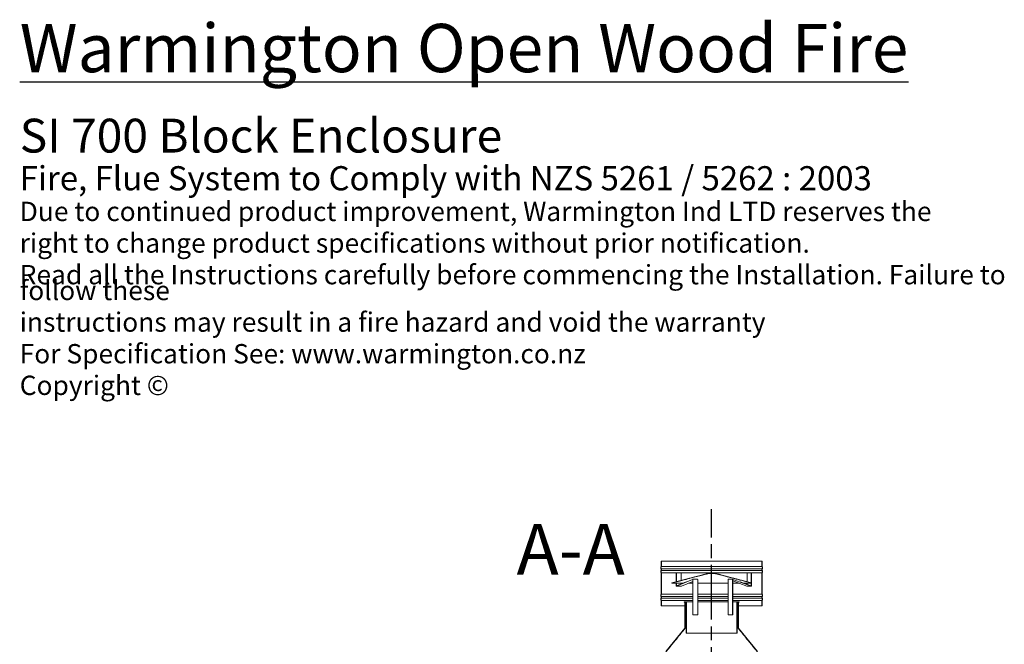
# Model space of a CAD drawing. Units: millimetres. Extents: x 695 to 10689, y 106 to 7318.
# Drawn here: x 5096 to 8867, y 4836 to 7229 of the extents above; entities that cross this region are included whole.
import ezdxf

# ---------------------------------------------------------------- set-up
doc = ezdxf.new("R2010")
doc.units = ezdxf.units.MM
doc.header["$LTSCALE"] = 37.037037
doc.linetypes.add('CHAIN', pattern=[0.3543, 0.2362, -0.0295, 0.0591, -0.0295])
for name, color, linetype, lineweight in [('Centerline(ISO)', 7, 'Continuous', 25), ('Hatch', 179, 'Continuous', 9), ('Symbols(ISO)', 7, 'Continuous', 25), ('Visible Edges(ISO)', 7, 'Continuous', 18)]:
    doc.layers.add(name, color=color, linetype=linetype, lineweight=lineweight)
doc.styles.add('DEFAULT-BSIBigText', font='ARIAL.TTF')
doc.styles.add('Warmington', font='ARIALN.TTF')

msp = doc.modelspace()

# ---------------------------------------------------------------- hatches: boundary and pattern name
at = {"layer": 'Hatch'}
h = msp.add_hatch(dxfattribs=at)
h.set_pattern_fill('ANSI31', color=256, scale=940.740741, angle=90, style=0)
h.set_pattern_definition([(135, (0, 0), (-83.1505, -83.1505), [])])
edge = h.paths.add_edge_path()
edge.add_line((7553.4, 5154.5), (7553.4, 5134.2))
edge.add_spline(control_points=[(7553.4, 5134.2), (7553.4, 5134.2), (7553.4, 5134.2), (7553.1, 5133.9), (7552.8, 5133.5), (7552.3, 5132.8), (7552.1, 5132.4), (7551.8, 5131.7), (7551.6, 5131.2), (7551.5, 5130.4), (7551.4, 5129.9), (7551.4, 5129.5), (7551.4, 5129.1), (7551.5, 5128.7), (7551.6, 5127.8), (7551.8, 5127.4), (7552.1, 5126.7), (7552.3, 5126.3), (7552.8, 5125.5), (7553.1, 5125.2), (7553.4, 5124.9), (7553.4, 5124.9), (7553.4, 5124.8)], knot_values=[-0.496459, -0.496459, -0.496459, -0.496459, -0.48498, -0.48498, -0.363704, -0.363704, -0.242427, -0.242427, -0.121214, -0.121214, 0, 0, 0, 0.121214, 0.121214, 0.242427, 0.242427, 0.363704, 0.363704, 0.48498, 0.48498, 0.496454, 0.496454, 0.496454, 0.496454], degree=3, periodic=0)
edge.add_line((7553.4, 5124.8), (7553.4, 5119.2))
edge.add_spline(control_points=[(7553.4, 5119.2), (7553.4, 5119.2), (7553.4, 5119.2), (7553.1, 5118.9), (7552.8, 5118.5), (7552.3, 5117.8), (7552.1, 5117.4), (7551.8, 5116.7), (7551.6, 5116.2), (7551.5, 5115.4), (7551.4, 5114.9), (7551.4, 5114.5), (7551.4, 5114.1), (7551.5, 5113.7), (7551.6, 5112.8), (7551.8, 5112.4), (7552.1, 5111.7), (7552.3, 5111.3), (7552.8, 5110.5), (7553.1, 5110.2), (7553.4, 5109.9), (7553.4, 5109.9), (7553.4, 5109.8)], knot_values=[-0.496454, -0.496454, -0.496454, -0.496454, -0.48498, -0.48498, -0.363704, -0.363704, -0.242427, -0.242427, -0.121214, -0.121214, 0, 0, 0, 0.121214, 0.121214, 0.242427, 0.242427, 0.363704, 0.363704, 0.48498, 0.48498, 0.496523, 0.496523, 0.496523, 0.496523], degree=3, periodic=0)
edge.add_line((7553.4, 5109.8), (7553.4, 5028.2))
edge.add_spline(control_points=[(7553.4, 5028.2), (7553.4, 5028.2), (7553.4, 5028.2), (7553.1, 5027.9), (7552.8, 5027.5), (7552.3, 5026.8), (7552.1, 5026.4), (7551.8, 5025.7), (7551.6, 5025.2), (7551.5, 5024.4), (7551.4, 5023.9), (7551.4, 5023.5), (7551.4, 5023.1), (7551.5, 5022.7), (7551.6, 5021.8), (7551.8, 5021.4), (7552.1, 5020.7), (7552.3, 5020.3), (7552.8, 5019.5), (7553.1, 5019.2), (7553.4, 5018.9), (7553.4, 5018.9), (7553.4, 5018.8)], knot_values=[-0.496523, -0.496523, -0.496523, -0.496523, -0.48498, -0.48498, -0.363704, -0.363704, -0.242427, -0.242427, -0.121214, -0.121214, 0, 0, 0, 0.121214, 0.121214, 0.242427, 0.242427, 0.363704, 0.363704, 0.48498, 0.48498, 0.496525, 0.496525, 0.496525, 0.496525], degree=3, periodic=0)
edge.add_line((7553.4, 5018.8), (7553.4, 5013.2))
edge.add_spline(control_points=[(7553.4, 5013.2), (7553.4, 5013.2), (7553.4, 5013.2), (7553.1, 5012.9), (7552.8, 5012.5), (7552.3, 5011.8), (7552.1, 5011.4), (7551.8, 5010.7), (7551.6, 5010.2), (7551.5, 5009.4), (7551.4, 5008.9), (7551.4, 5008.5), (7551.4, 5008.1), (7551.5, 5007.7), (7551.6, 5006.8), (7551.8, 5006.4), (7552.1, 5005.7), (7552.3, 5005.3), (7552.8, 5004.5), (7553.1, 5004.2), (7553.4, 5003.9), (7553.4, 5003.9), (7553.4, 5003.8)], knot_values=[-0.496525, -0.496525, -0.496525, -0.496525, -0.48498, -0.48498, -0.363704, -0.363704, -0.242427, -0.242427, -0.121214, -0.121214, 0, 0, 0, 0.121214, 0.121214, 0.242427, 0.242427, 0.363704, 0.363704, 0.48498, 0.48498, 0.496459, 0.496459, 0.496459, 0.496459], degree=3, periodic=0)
edge.add_line((7553.4, 5003.8), (7553.4, 4983.5))
edge.add_line((7553.4, 4983.5), (7554, 4983.5))
edge.add_line((7554, 4983.5), (7554, 5004.1))
edge.add_spline(control_points=[(7554, 5004.1), (7553.9, 5004.1), (7553.8, 5004.2), (7553.5, 5004.6), (7553.2, 5004.9), (7552.8, 5005.5), (7552.6, 5005.9), (7552.3, 5006.6), (7552.2, 5007), (7552, 5007.8), (7552, 5008.2), (7552, 5008.5), (7552, 5008.9), (7552, 5009.3), (7552.2, 5010.1), (7552.3, 5010.5), (7552.6, 5011.2), (7552.8, 5011.5), (7553.2, 5012.2), (7553.5, 5012.5), (7553.8, 5012.9), (7553.9, 5012.9), (7554, 5013)], knot_values=[-0.477003, -0.477003, -0.477003, -0.477003, -0.444257, -0.444257, -0.333164, -0.333164, -0.22207, -0.22207, -0.111035, -0.111035, 0, 0, 0, 0.111035, 0.111035, 0.22207, 0.22207, 0.333164, 0.333164, 0.444257, 0.444257, 0.477003, 0.477003, 0.477003, 0.477003], degree=3, periodic=0)
edge.add_line((7554, 5013), (7554, 5019.1))
edge.add_spline(control_points=[(7554, 5019.1), (7553.9, 5019.1), (7553.8, 5019.2), (7553.5, 5019.6), (7553.2, 5019.9), (7552.8, 5020.5), (7552.6, 5020.9), (7552.3, 5021.6), (7552.2, 5022), (7552, 5022.8), (7552, 5023.2), (7552, 5023.5), (7552, 5023.9), (7552, 5024.3), (7552.2, 5025.1), (7552.3, 5025.5), (7552.6, 5026.2), (7552.8, 5026.5), (7553.2, 5027.2), (7553.5, 5027.5), (7553.8, 5027.9), (7553.9, 5027.9), (7554, 5028)], knot_values=[-0.477003, -0.477003, -0.477003, -0.477003, -0.444257, -0.444257, -0.333164, -0.333164, -0.22207, -0.22207, -0.111035, -0.111035, 0, 0, 0, 0.111035, 0.111035, 0.22207, 0.22207, 0.333164, 0.333164, 0.444257, 0.444257, 0.477003, 0.477003, 0.477003, 0.477003], degree=3, periodic=0)
edge.add_line((7554, 5028), (7554, 5110.1))
edge.add_spline(control_points=[(7554, 5110.1), (7553.9, 5110.1), (7553.8, 5110.2), (7553.5, 5110.6), (7553.2, 5110.9), (7552.8, 5111.5), (7552.6, 5111.9), (7552.3, 5112.6), (7552.2, 5113), (7552, 5113.8), (7552, 5114.2), (7552, 5114.5), (7552, 5114.9), (7552, 5115.3), (7552.2, 5116.1), (7552.3, 5116.5), (7552.6, 5117.2), (7552.8, 5117.5), (7553.2, 5118.2), (7553.5, 5118.5), (7553.8, 5118.9), (7553.9, 5118.9), (7554, 5119)], knot_values=[-0.477003, -0.477003, -0.477003, -0.477003, -0.444257, -0.444257, -0.333164, -0.333164, -0.22207, -0.22207, -0.111035, -0.111035, 0, 0, 0, 0.111035, 0.111035, 0.22207, 0.22207, 0.333164, 0.333164, 0.444257, 0.444257, 0.477003, 0.477003, 0.477003, 0.477003], degree=3, periodic=0)
edge.add_line((7554, 5119), (7554, 5125.1))
edge.add_spline(control_points=[(7554, 5125.1), (7553.9, 5125.1), (7553.8, 5125.2), (7553.5, 5125.6), (7553.2, 5125.9), (7552.8, 5126.5), (7552.6, 5126.9), (7552.3, 5127.6), (7552.2, 5128), (7552, 5128.8), (7552, 5129.2), (7552, 5129.5), (7552, 5129.9), (7552, 5130.3), (7552.2, 5131.1), (7552.3, 5131.5), (7552.6, 5132.2), (7552.8, 5132.5), (7553.2, 5133.2), (7553.5, 5133.5), (7553.8, 5133.9), (7553.9, 5133.9), (7554, 5134)], knot_values=[-0.477003, -0.477003, -0.477003, -0.477003, -0.444257, -0.444257, -0.333164, -0.333164, -0.22207, -0.22207, -0.111035, -0.111035, 0, 0, 0, 0.111035, 0.111035, 0.22207, 0.22207, 0.333164, 0.333164, 0.444257, 0.444257, 0.477003, 0.477003, 0.477003, 0.477003], degree=3, periodic=0)
edge.add_line((7554, 5134), (7554, 5154.5))
edge.add_line((7554, 5154.5), (7553.4, 5154.5))
edge = h.paths.add_edge_path()
edge.add_line((7939, 5134.2), (7939, 5154.5))
edge.add_line((7939, 5154.5), (7938.5, 5154.5))
edge.add_line((7938.5, 5154.5), (7938.5, 5134))
edge.add_spline(control_points=[(7938.5, 5134), (7938.6, 5133.9), (7938.6, 5133.9), (7939, 5133.5), (7939.2, 5133.2), (7939.7, 5132.5), (7939.9, 5132.2), (7940.2, 5131.5), (7940.3, 5131.1), (7940.4, 5130.3), (7940.5, 5129.9), (7940.5, 5129.5), (7940.5, 5129.2), (7940.4, 5128.8), (7940.3, 5128), (7940.2, 5127.6), (7939.9, 5126.9), (7939.7, 5126.5), (7939.2, 5125.9), (7939, 5125.6), (7938.6, 5125.2), (7938.6, 5125.1), (7938.5, 5125.1)], knot_values=[-0.477003, -0.477003, -0.477003, -0.477003, -0.444257, -0.444257, -0.333164, -0.333164, -0.22207, -0.22207, -0.111035, -0.111035, 0, 0, 0, 0.111035, 0.111035, 0.22207, 0.22207, 0.333164, 0.333164, 0.444257, 0.444257, 0.477003, 0.477003, 0.477003, 0.477003], degree=3, periodic=0)
edge.add_line((7938.5, 5125.1), (7938.5, 5119))
edge.add_spline(control_points=[(7938.5, 5119), (7938.6, 5118.9), (7938.6, 5118.9), (7939, 5118.5), (7939.2, 5118.2), (7939.7, 5117.5), (7939.9, 5117.2), (7940.2, 5116.5), (7940.3, 5116.1), (7940.4, 5115.3), (7940.5, 5114.9), (7940.5, 5114.5), (7940.5, 5114.2), (7940.4, 5113.8), (7940.3, 5113), (7940.2, 5112.6), (7939.9, 5111.9), (7939.7, 5111.5), (7939.2, 5110.9), (7939, 5110.6), (7938.6, 5110.2), (7938.6, 5110.1), (7938.5, 5110.1)], knot_values=[-0.477003, -0.477003, -0.477003, -0.477003, -0.444257, -0.444257, -0.333164, -0.333164, -0.22207, -0.22207, -0.111035, -0.111035, 0, 0, 0, 0.111035, 0.111035, 0.22207, 0.22207, 0.333164, 0.333164, 0.444257, 0.444257, 0.477003, 0.477003, 0.477003, 0.477003], degree=3, periodic=0)
edge.add_line((7938.5, 5110.1), (7938.5, 5028))
edge.add_spline(control_points=[(7938.5, 5028), (7938.6, 5027.9), (7938.6, 5027.9), (7939, 5027.5), (7939.2, 5027.2), (7939.7, 5026.5), (7939.9, 5026.2), (7940.2, 5025.5), (7940.3, 5025.1), (7940.4, 5024.3), (7940.5, 5023.9), (7940.5, 5023.5), (7940.5, 5023.2), (7940.4, 5022.8), (7940.3, 5022), (7940.2, 5021.6), (7939.9, 5020.9), (7939.7, 5020.5), (7939.2, 5019.9), (7939, 5019.6), (7938.6, 5019.2), (7938.6, 5019.1), (7938.5, 5019.1)], knot_values=[-0.477003, -0.477003, -0.477003, -0.477003, -0.444257, -0.444257, -0.333164, -0.333164, -0.22207, -0.22207, -0.111035, -0.111035, 0, 0, 0, 0.111035, 0.111035, 0.22207, 0.22207, 0.333164, 0.333164, 0.444257, 0.444257, 0.477003, 0.477003, 0.477003, 0.477003], degree=3, periodic=0)
edge.add_line((7938.5, 5019.1), (7938.5, 5013))
edge.add_spline(control_points=[(7938.5, 5013), (7938.6, 5012.9), (7938.6, 5012.9), (7939, 5012.5), (7939.2, 5012.2), (7939.7, 5011.5), (7939.9, 5011.2), (7940.2, 5010.5), (7940.3, 5010.1), (7940.4, 5009.3), (7940.5, 5008.9), (7940.5, 5008.5), (7940.5, 5008.2), (7940.4, 5007.8), (7940.3, 5007), (7940.2, 5006.6), (7939.9, 5005.9), (7939.7, 5005.5), (7939.2, 5004.9), (7939, 5004.6), (7938.6, 5004.2), (7938.6, 5004.1), (7938.5, 5004.1)], knot_values=[-0.477003, -0.477003, -0.477003, -0.477003, -0.444257, -0.444257, -0.333164, -0.333164, -0.22207, -0.22207, -0.111035, -0.111035, 0, 0, 0, 0.111035, 0.111035, 0.22207, 0.22207, 0.333164, 0.333164, 0.444257, 0.444257, 0.477003, 0.477003, 0.477003, 0.477003], degree=3, periodic=0)
edge.add_line((7938.5, 5004.1), (7938.5, 4983.5))
edge.add_line((7938.5, 4983.5), (7939, 4983.5))
edge.add_line((7939, 4983.5), (7939, 5003.8))
edge.add_spline(control_points=[(7939, 5003.8), (7939.1, 5003.9), (7939.1, 5003.9), (7939.4, 5004.2), (7939.7, 5004.5), (7940.2, 5005.3), (7940.4, 5005.7), (7940.7, 5006.4), (7940.8, 5006.8), (7941, 5007.7), (7941, 5008.1), (7941, 5008.5), (7941, 5008.9), (7941, 5009.4), (7940.8, 5010.2), (7940.7, 5010.7), (7940.4, 5011.4), (7940.2, 5011.8), (7939.7, 5012.5), (7939.4, 5012.9), (7939.1, 5013.2), (7939.1, 5013.2), (7939, 5013.2)], knot_values=[-0.496459, -0.496459, -0.496459, -0.496459, -0.48498, -0.48498, -0.363704, -0.363704, -0.242427, -0.242427, -0.121214, -0.121214, 0, 0, 0, 0.121214, 0.121214, 0.242427, 0.242427, 0.363704, 0.363704, 0.48498, 0.48498, 0.496525, 0.496525, 0.496525, 0.496525], degree=3, periodic=0)
edge.add_line((7939, 5013.2), (7939, 5018.8))
edge.add_spline(control_points=[(7939, 5018.8), (7939.1, 5018.9), (7939.1, 5018.9), (7939.4, 5019.2), (7939.7, 5019.5), (7940.2, 5020.3), (7940.4, 5020.7), (7940.7, 5021.4), (7940.8, 5021.8), (7941, 5022.7), (7941, 5023.1), (7941, 5023.5), (7941, 5023.9), (7941, 5024.4), (7940.8, 5025.2), (7940.7, 5025.7), (7940.4, 5026.4), (7940.2, 5026.8), (7939.7, 5027.5), (7939.4, 5027.9), (7939.1, 5028.2), (7939.1, 5028.2), (7939, 5028.2)], knot_values=[-0.496525, -0.496525, -0.496525, -0.496525, -0.48498, -0.48498, -0.363704, -0.363704, -0.242427, -0.242427, -0.121214, -0.121214, 0, 0, 0, 0.121214, 0.121214, 0.242427, 0.242427, 0.363704, 0.363704, 0.48498, 0.48498, 0.496523, 0.496523, 0.496523, 0.496523], degree=3, periodic=0)
edge.add_line((7939, 5028.2), (7939, 5109.8))
edge.add_spline(control_points=[(7939, 5109.8), (7939.1, 5109.9), (7939.1, 5109.9), (7939.4, 5110.2), (7939.7, 5110.5), (7940.2, 5111.3), (7940.4, 5111.7), (7940.7, 5112.4), (7940.8, 5112.8), (7941, 5113.7), (7941, 5114.1), (7941, 5114.5), (7941, 5114.9), (7941, 5115.4), (7940.8, 5116.2), (7940.7, 5116.7), (7940.4, 5117.4), (7940.2, 5117.8), (7939.7, 5118.5), (7939.4, 5118.9), (7939.1, 5119.2), (7939.1, 5119.2), (7939, 5119.2)], knot_values=[-0.496523, -0.496523, -0.496523, -0.496523, -0.48498, -0.48498, -0.363704, -0.363704, -0.242427, -0.242427, -0.121214, -0.121214, 0, 0, 0, 0.121214, 0.121214, 0.242427, 0.242427, 0.363704, 0.363704, 0.48498, 0.48498, 0.496454, 0.496454, 0.496454, 0.496454], degree=3, periodic=0)
edge.add_line((7939, 5119.2), (7939, 5124.8))
edge.add_spline(control_points=[(7939, 5124.8), (7939.1, 5124.9), (7939.1, 5124.9), (7939.4, 5125.2), (7939.7, 5125.5), (7940.2, 5126.3), (7940.4, 5126.7), (7940.7, 5127.4), (7940.8, 5127.8), (7941, 5128.7), (7941, 5129.1), (7941, 5129.5), (7941, 5129.9), (7941, 5130.4), (7940.8, 5131.2), (7940.7, 5131.7), (7940.4, 5132.4), (7940.2, 5132.8), (7939.7, 5133.5), (7939.4, 5133.9), (7939.1, 5134.2), (7939.1, 5134.2), (7939, 5134.2)], knot_values=[-0.496454, -0.496454, -0.496454, -0.496454, -0.48498, -0.48498, -0.363704, -0.363704, -0.242427, -0.242427, -0.121214, -0.121214, 0, 0, 0, 0.121214, 0.121214, 0.242427, 0.242427, 0.363704, 0.363704, 0.48498, 0.48498, 0.496459, 0.496459, 0.496459, 0.496459], degree=3, periodic=0)
h = msp.add_hatch(dxfattribs=at)
h.set_pattern_fill('ANSI31', color=256, scale=940.740741, angle=15, style=0)
h.set_pattern_definition([(60, (0, 0), (-101.8382, 58.7963), [])])
edge = h.paths.add_edge_path()
edge.add_line((7758.5, 5107.9), (7734, 5107.9))
edge.add_spline(control_points=[(7734, 5107.9), (7722.5, 5105.4), (7624.2, 5079.2), (7593.8, 5071.1)], knot_values=[0, 0, 0, 12.368305, 14.49119, 14.49119, 14.49119], weights=[1, 1.700197, 1.120181, 1], degree=2, periodic=0)
edge.add_line((7593.8, 5071.1), (7594, 5070.5))
edge.add_spline(control_points=[(7594, 5070.5), (7658.9, 5087.9), (7724.5, 5105.3), (7734.1, 5107.4)], knot_values=[0, 0, 0, 5.252183, 14.485557, 14.485557, 14.485557], weights=[1, 1.298834, 1.525352, 1], degree=2, periodic=0)
edge.add_line((7734.1, 5107.4), (7758.4, 5107.4))
edge.add_spline(control_points=[(7758.4, 5107.4), (7769.9, 5104.9), (7868.2, 5078.6), (7898.5, 5070.5)], knot_values=[0, 0, 0, 12.37089, 14.485557, 14.485557, 14.485557], weights=[1, 1.703867, 1.120318, 1], degree=2, periodic=0)
edge.add_line((7898.5, 5070.5), (7898.6, 5071.1))
edge.add_spline(control_points=[(7898.6, 5071.1), (7833.7, 5088.4), (7768.1, 5105.8), (7758.5, 5107.9)], knot_values=[0, 0, 0, 5.253917, 14.49119, 14.49119, 14.49119], weights=[1, 1.297436, 1.522942, 1], degree=2, periodic=0)
h = msp.add_hatch(dxfattribs=at)
h.set_pattern_fill('ANSI31', color=256, scale=940.740741, angle=105, style=0)
h.set_pattern_definition([(150, (0, 0), (-58.7963, -101.8382), [])])
edge = h.paths.add_edge_path()
edge.add_spline(control_points=[(7921, 4808), (7875.2, 4864.8), (7848.3, 4898)], knot_values=[0, 0, 0, 11.566753, 11.566753, 11.566753], weights=[1, 1.036146, 1], degree=2, periodic=0)
edge.add_line((7848.3, 4898), (7848.3, 4998))
edge.add_line((7848.3, 4998), (7847.8, 4998))
edge.add_line((7847.8, 4998), (7847.8, 4897.8))
edge.add_spline(control_points=[(7847.8, 4897.8), (7874.6, 4864.6), (7920.5, 4807.8)], knot_values=[0, 0, 0, 11.566838, 11.566838, 11.566838], weights=[1, 1.036451, 1], degree=2, periodic=0)
edge.add_line((7920.5, 4807.8), (7920.5, 4778))
edge.add_line((7920.5, 4778), (7921, 4778))
edge.add_line((7921, 4778), (7921, 4808))
edge = h.paths.add_edge_path()
edge.add_spline(control_points=[(7644.1, 4898), (7617.3, 4864.8), (7571.4, 4808)], knot_values=[0, 0, 0, 11.566753, 11.566753, 11.566753], weights=[1, 1.036146, 1], degree=2, periodic=0)
edge.add_line((7571.4, 4808), (7571.4, 4778))
edge.add_line((7571.4, 4778), (7572, 4778))
edge.add_line((7572, 4778), (7572, 4807.8))
edge.add_spline(control_points=[(7572, 4807.8), (7617.9, 4864.6), (7644.7, 4897.8)], knot_values=[0, 0, 0, 11.566838, 11.566838, 11.566838], weights=[1, 1.036451, 1], degree=2, periodic=0)
edge.add_line((7644.7, 4897.8), (7644.7, 4998))
edge.add_line((7644.7, 4998), (7644.1, 4998))
edge.add_line((7644.1, 4998), (7644.1, 4898))
h = msp.add_hatch(dxfattribs=at)
h.set_pattern_fill('ANSI31', color=256, scale=940.740741, style=0)
h.set_pattern_definition([(45, (0, 0), (-83.1505, 83.1505), [])])
h.paths.add_polyline_path([(7649.1, 4878.5), (7649.7, 4878.5), (7649.7, 4998.5), (7641.1, 4998.5), (7641.1, 4998), (7644.1, 4998), (7644.7, 4998), (7649.1, 4998)])
h.paths.add_polyline_path([(7842.8, 4878.5), (7843.3, 4878.5), (7843.3, 4998), (7847.8, 4998), (7848.3, 4998), (7851.4, 4998), (7851.4, 4998.5), (7842.8, 4998.5)])

# ---------------------------------------------------------------- linework, layer by layer
at = {"layer": 'Centerline(ISO)', "linetype": 'CHAIN', "ltscale": 23.990969}
msp.add_line((7746.2, 1152.9), (7746.2, 5354.1), dxfattribs=at)
at = {"layer": 'Visible Edges(ISO)'}
for p, q in [((7553.2, 5154.5), (7553.4, 5154.5)), ((7553.2, 5154.5), (7553.2, 5134.2)), ((7553.2, 5134.2), (7553.4, 5134.2)), ((7553.4, 5154.5), (7553.4, 5134.2)), ((7554, 5154.5), (7553.4, 5154.5)), ((7554, 5134), (7554, 5154.5)), ((7554, 5154.5), (7938.5, 5154.5)), ((7554, 5134), (7938.5, 5134)), ((7939, 5154.5), (7938.5, 5154.5)), ((7938.5, 5154.5), (7938.5, 5134)), ((7939, 5134.2), (7939, 5154.5)), ((7939, 5154.5), (7939.2, 5154.5)), ((7939, 5134.2), (7939.2, 5134.2)), ((7939.2, 5154.5), (7939.2, 5134.2)), ((7553.2, 5124.8), (7553.4, 5124.8)), ((7553.2, 5124.8), (7553.2, 5119.2)), ((7553.2, 5119.2), (7553.4, 5119.2)), ((7553.2, 5109.8), (7553.4, 5109.8)), ((7553.2, 5109.8), (7553.2, 5028.2)), ((7553.4, 5124.8), (7553.4, 5119.2)), ((7553.4, 5109.8), (7553.4, 5028.2)), ((7554, 5119), (7554, 5125.1)), ((7554, 5125.1), (7938.5, 5125.1)), ((7554, 5119), (7938.5, 5119)), ((7554, 5028), (7554, 5110.1)), ((7554, 5110.1), (7938.5, 5110.1)), ((7731.2, 5107.9), (7593.6, 5071.1)), ((7610.3, 5075.5), (7610.3, 5110)), ((7610.3, 5110), (7610.9, 5110)), ((7610.9, 5110), (7610.9, 5075.7)), ((7629.7, 5110), (7610.9, 5110)), ((7629.7, 5080.7), (7629.7, 5110)), ((7731.2, 5107.9), (7734, 5107.9)), ((7758.5, 5107.9), (7734, 5107.9)), ((7734.1, 5107.4), (7758.4, 5107.4)), ((7758.5, 5107.9), (7761.3, 5107.9)), ((7761.3, 5107.9), (7898.9, 5071.1)), ((7881.6, 5110), (7881.6, 5075.7)), ((7898.1, 5110), (7881.6, 5110)), ((7898.1, 5110), (7898.8, 5110)), ((7898.1, 5071.3), (7898.1, 5110)), ((7898.8, 5110), (7898.8, 5071.1)), ((7938.5, 5125.1), (7938.5, 5119)), ((7938.5, 5110.1), (7938.5, 5028)), ((7939, 5119.2), (7939, 5124.8)), ((7939, 5124.8), (7939.2, 5124.8)), ((7939, 5119.2), (7939.2, 5119.2)), ((7939, 5028.2), (7939, 5109.8)), ((7939, 5109.8), (7939.2, 5109.8)), ((7939.2, 5124.8), (7939.2, 5119.2)), ((7939.2, 5109.8), (7939.2, 5028.2)), ((7593.6, 5071.1), (7593.8, 5071.1)), ((7593.7, 5070.5), (7593.6, 5071.1)), ((7593.7, 5070.5), (7594, 5070.5)), ((7593.8, 5071.1), (7594, 5070.5)), ((7594, 5070.5), (7636.7, 5070.5)), ((7610.3, 5060.7), (7610.3, 5070.5)), ((7610.9, 5070.5), (7610.9, 5060.7)), ((7611.2, 5059.3), (7630, 5059.3)), ((7611.3, 5060.2), (7648.7, 5075.4)), ((7673, 5084.4), (7611.5, 5059.3)), ((7629.7, 5067.7), (7629.7, 5070.5)), ((7630.3, 5059.3), (7673.5, 5076.9)), ((7657.8, 5070.5), (7673.5, 5070.5)), ((7691.7, 5085.3), (7673.3, 5085.3)), ((7673.5, 5083.9), (7673.5, 4948.5)), ((7674, 4948.5), (7674, 5083.9)), ((7692.8, 5083.9), (7692.8, 4948.5)), ((7692.8, 5070.5), (7809.6, 5070.5)), ((7809.6, 4948.5), (7809.6, 5083.9)), ((7826.9, 5085.3), (7810.9, 5085.3)), ((7826.1, 5083.9), (7826.1, 4948.5)), ((7826.8, 4948.5), (7826.8, 5083.9)), ((7826.8, 5078.7), (7881, 5059.3)), ((7826.8, 5070.5), (7849.6, 5070.5)), ((7897.5, 5059.3), (7827.2, 5084.4)), ((7855, 5075.4), (7897.7, 5060.2)), ((7868.7, 5070.5), (7898.5, 5070.5)), ((7881.3, 5059.3), (7897.8, 5059.3)), ((7881.6, 5070.5), (7881.6, 5065.9)), ((7898.1, 5060.7), (7898.1, 5070.5)), ((7898.5, 5070.5), (7898.6, 5071.1)), ((7898.5, 5070.5), (7898.7, 5070.5)), ((7898.6, 5071.1), (7898.9, 5071.1)), ((7898.7, 5070.5), (7898.9, 5071.1)), ((7898.8, 5070.8), (7898.8, 5060.7)), ((7553.2, 5028.2), (7553.4, 5028.2)), ((7553.2, 5018.8), (7553.4, 5018.8)), ((7553.2, 5018.8), (7553.2, 5013.2)), ((7553.4, 5018.8), (7553.4, 5013.2)), ((7554, 5028), (7673.5, 5028)), ((7554, 5013), (7554, 5019.1)), ((7554, 5019.1), (7673.5, 5019.1)), ((7692.8, 5028), (7809.6, 5028)), ((7692.8, 5019.1), (7809.6, 5019.1)), ((7826.8, 5028), (7938.5, 5028)), ((7826.8, 5019.1), (7938.5, 5019.1)), ((7938.5, 5019.1), (7938.5, 5013)), ((7939, 5028.2), (7939.2, 5028.2)), ((7939, 5013.2), (7939, 5018.8)), ((7939, 5018.8), (7939.2, 5018.8)), ((7939.2, 5018.8), (7939.2, 5013.2)), ((7553.2, 5013.2), (7553.4, 5013.2)), ((7553.2, 5003.8), (7553.4, 5003.8)), ((7553.2, 5003.8), (7553.2, 4983.5)), ((7553.2, 4983.5), (7553.4, 4983.5)), ((7553.4, 5003.8), (7553.4, 4983.5)), ((7553.4, 4983.5), (7554, 4983.5)), ((7554, 5013), (7673.5, 5013)), ((7554, 4983.5), (7554, 5004.1)), ((7554, 5004.1), (7673.5, 5004.1)), ((7554, 4983.5), (7643.7, 4983.5)), ((7640.7, 4998.5), (7641.1, 4998.5)), ((7640.7, 4998.5), (7640.7, 4998)), ((7640.7, 4998), (7641.1, 4998)), ((7649.7, 4998.5), (7641.1, 4998.5)), ((7641.1, 4998.5), (7641.1, 4998)), ((7641.1, 4998), (7649.1, 4998)), ((7643.7, 4898), (7643.7, 4998)), ((7644.7, 4998), (7644.1, 4998)), ((7644.1, 4998), (7644.1, 4898)), ((7644.7, 4897.8), (7644.7, 4998)), ((7648.7, 4998), (7648.7, 4878.5)), ((7649.1, 4998), (7649.1, 4878.5)), ((7649.7, 4878.5), (7649.7, 4998.5)), ((7649.7, 4998.5), (7673.5, 4998.5)), ((7692.8, 5013), (7809.6, 5013)), ((7692.8, 5004.1), (7809.6, 5004.1)), ((7692.8, 4998.5), (7809.6, 4998.5)), ((7826.8, 5013), (7938.5, 5013)), ((7826.8, 5004.1), (7938.5, 5004.1)), ((7826.8, 4998.5), (7842.8, 4998.5)), ((7851.4, 4998.5), (7842.8, 4998.5)), ((7842.8, 4998.5), (7842.8, 4878.5)), ((7843.3, 4878.5), (7843.3, 4998)), ((7843.3, 4998), (7851.4, 4998)), ((7843.7, 4998), (7843.7, 4878.5)), ((7848.3, 4998), (7847.8, 4998)), ((7847.8, 4998), (7847.8, 4897.8)), ((7848.3, 4898), (7848.3, 4998)), ((7848.7, 4898), (7848.7, 4998)), ((7848.7, 4983.5), (7938.5, 4983.5)), ((7851.4, 4998), (7851.4, 4998.5)), ((7851.4, 4998.5), (7851.7, 4998.5)), ((7851.4, 4998), (7851.7, 4998)), ((7851.7, 4998.5), (7851.7, 4998)), ((7938.5, 5004.1), (7938.5, 4983.5)), ((7938.5, 4983.5), (7939, 4983.5)), ((7939, 5013.2), (7939.2, 5013.2)), ((7939, 4983.5), (7939, 5003.8)), ((7939, 5003.8), (7939.2, 5003.8)), ((7939, 4983.5), (7939.2, 4983.5)), ((7939.2, 5003.8), (7939.2, 4983.5)), ((7674, 4948.5), (7673.5, 4948.5)), ((7692.8, 4948.5), (7674, 4948.5)), ((7826.1, 4948.5), (7809.6, 4948.5)), ((7826.1, 4948.5), (7826.8, 4948.5)), ((7643.7, 4898), (7571.2, 4808)), ((7644.1, 4898), (7643.7, 4898)), ((7648.7, 4897.8), (7644.7, 4897.8)), ((7648.7, 4878.5), (7649.1, 4878.5)), ((7649.1, 4878.5), (7649.7, 4878.5)), ((7649.7, 4878.5), (7842.8, 4878.5)), ((7842.8, 4878.5), (7843.3, 4878.5)), ((7843.3, 4878.5), (7843.7, 4878.5)), ((7847.8, 4897.8), (7843.7, 4897.8)), ((7848.7, 4898), (7848.3, 4898)), ((7848.7, 4898), (7921.2, 4808))]:
    msp.add_line(p, q, dxfattribs=at)
for centre, start, end in [((7557.8, 5129.5), 133.9999, 225.9997), ((7934.7, 5129.5), 314.0003, 46.0001), ((7557.8, 5114.5), 134.0003, 226.0059), ((7934.7, 5114.5), 313.9941, 45.9997), ((7557.8, 5023.5), 133.9941, 226.0061), ((7934.7, 5023.5), 313.9939, 46.0059), ((7557.8, 5008.5), 133.9939, 226.0001), ((7934.7, 5008.5), 313.9999, 46.0061)]:
    msp.add_arc(centre, 6.55, start, end, dxfattribs=at)
for centre, major_axis, ratio, start_param, end_param in [((7611.2, 5060.7), (0, -1.4), 0.659123, 4.712389, 6.544985), ((7611.2, 5060.7), (0, -0.5), 0.659123, 4.712389, 6.544985), ((7630, 5060.7), (0, -1.4), 0.659123, 0, 0.261799), ((7673.1, 5083.9), (0, 0.5), 0.659123, 4.712389, 6.544985), ((7673.1, 5083.9), (0, 1.4), 0.659123, 4.712389, 6.257441), ((7691.9, 5083.9), (0, 1.4), 0.659123, 4.712389, 6.257441), ((7810.7, 5083.9), (0, 1.4), 0.752035, 0.025744, 1.570796), ((7827.1, 5083.9), (0, 1.4), 0.752035, 0.025744, 1.570796), ((7827.1, 5083.9), (0, 0.5), 0.752035, 6.021386, 7.853982), ((7881.3, 5060.7), (0, -1.4), 0.752035, 6.021386, 6.283185), ((7897.8, 5060.7), (0, -1.4), 0.752035, 6.021386, 7.853982), ((7897.8, 5060.7), (0, -0.5), 0.752035, 6.021386, 7.853982)]:
    msp.add_ellipse(centre, major_axis=major_axis, ratio=ratio, start_param=start_param, end_param=end_param, dxfattribs=at)
for points, knots in [([(7553.4, 5134.2), (7553.4, 5134.2), (7553.4, 5134.2), (7553.1, 5133.9), (7552.8, 5133.5), (7552.3, 5132.8), (7552.1, 5132.4), (7551.8, 5131.7), (7551.6, 5131.2), (7551.5, 5130.4), (7551.4, 5129.9), (7551.4, 5129.5), (7551.4, 5129.1), (7551.5, 5128.7), (7551.6, 5127.8), (7551.8, 5127.4), (7552.1, 5126.7), (7552.3, 5126.3), (7552.8, 5125.5), (7553.1, 5125.2), (7553.4, 5124.9), (7553.4, 5124.9), (7553.4, 5124.8)], [-0.4964587, -0.4964587, -0.4964587, -0.4964587, -0.4849805, -0.4849805, -0.3637039, -0.3637039, -0.2424273, -0.2424273, -0.1212136, -0.1212136, 0, 0, 0, 0.1212136, 0.1212136, 0.2424273, 0.2424273, 0.3637039, 0.3637039, 0.4849805, 0.4849805, 0.4964539, 0.4964539, 0.4964539, 0.4964539]), ([(7554, 5125.1), (7553.9, 5125.1), (7553.8, 5125.2), (7553.5, 5125.6), (7553.2, 5125.9), (7552.8, 5126.5), (7552.6, 5126.9), (7552.3, 5127.6), (7552.2, 5128), (7552, 5128.8), (7552, 5129.2), (7552, 5129.5), (7552, 5129.9), (7552, 5130.3), (7552.2, 5131.1), (7552.3, 5131.5), (7552.6, 5132.2), (7552.8, 5132.5), (7553.2, 5133.2), (7553.5, 5133.5), (7553.8, 5133.9), (7553.9, 5133.9), (7554, 5134)], [-0.477003, -0.477003, -0.477003, -0.477003, -0.444257, -0.444257, -0.3331637, -0.3331637, -0.2220705, -0.2220705, -0.1110352, -0.1110352, 0, 0, 0, 0.1110352, 0.1110352, 0.2220705, 0.2220705, 0.3331637, 0.3331637, 0.444257, 0.444257, 0.477003, 0.477003, 0.477003, 0.477003]), ([(7938.5, 5134), (7938.6, 5133.9), (7938.6, 5133.9), (7939, 5133.5), (7939.2, 5133.2), (7939.7, 5132.5), (7939.9, 5132.2), (7940.2, 5131.5), (7940.3, 5131.1), (7940.4, 5130.3), (7940.5, 5129.9), (7940.5, 5129.5), (7940.5, 5129.2), (7940.4, 5128.8), (7940.3, 5128), (7940.2, 5127.6), (7939.9, 5126.9), (7939.7, 5126.5), (7939.2, 5125.9), (7939, 5125.6), (7938.6, 5125.2), (7938.6, 5125.1), (7938.5, 5125.1)], [-0.477003, -0.477003, -0.477003, -0.477003, -0.444257, -0.444257, -0.3331637, -0.3331637, -0.2220705, -0.2220705, -0.1110352, -0.1110352, 0, 0, 0, 0.1110352, 0.1110352, 0.2220705, 0.2220705, 0.3331637, 0.3331637, 0.444257, 0.444257, 0.477003, 0.477003, 0.477003, 0.477003]), ([(7939, 5124.8), (7939.1, 5124.9), (7939.1, 5124.9), (7939.4, 5125.2), (7939.7, 5125.5), (7940.2, 5126.3), (7940.4, 5126.7), (7940.7, 5127.4), (7940.8, 5127.8), (7941, 5128.7), (7941, 5129.1), (7941, 5129.5), (7941, 5129.9), (7941, 5130.4), (7940.8, 5131.2), (7940.7, 5131.7), (7940.4, 5132.4), (7940.2, 5132.8), (7939.7, 5133.5), (7939.4, 5133.9), (7939.1, 5134.2), (7939.1, 5134.2), (7939, 5134.2)], [-0.4964539, -0.4964539, -0.4964539, -0.4964539, -0.4849805, -0.4849805, -0.3637039, -0.3637039, -0.2424273, -0.2424273, -0.1212136, -0.1212136, 0, 0, 0, 0.1212136, 0.1212136, 0.2424273, 0.2424273, 0.3637039, 0.3637039, 0.4849805, 0.4849805, 0.4964587, 0.4964587, 0.4964587, 0.4964587]), ([(7553.4, 5119.2), (7553.4, 5119.2), (7553.4, 5119.2), (7553.1, 5118.9), (7552.8, 5118.5), (7552.3, 5117.8), (7552.1, 5117.4), (7551.8, 5116.7), (7551.6, 5116.2), (7551.5, 5115.4), (7551.4, 5114.9), (7551.4, 5114.5), (7551.4, 5114.1), (7551.5, 5113.7), (7551.6, 5112.8), (7551.8, 5112.4), (7552.1, 5111.7), (7552.3, 5111.3), (7552.8, 5110.5), (7553.1, 5110.2), (7553.4, 5109.9), (7553.4, 5109.9), (7553.4, 5109.8)], [-0.4964539, -0.4964539, -0.4964539, -0.4964539, -0.4849805, -0.4849805, -0.3637039, -0.3637039, -0.2424273, -0.2424273, -0.1212136, -0.1212136, 0, 0, 0, 0.1212136, 0.1212136, 0.2424273, 0.2424273, 0.3637039, 0.3637039, 0.4849805, 0.4849805, 0.4965233, 0.4965233, 0.4965233, 0.4965233]), ([(7554, 5110.1), (7553.9, 5110.1), (7553.8, 5110.2), (7553.5, 5110.6), (7553.2, 5110.9), (7552.8, 5111.5), (7552.6, 5111.9), (7552.3, 5112.6), (7552.2, 5113), (7552, 5113.8), (7552, 5114.2), (7552, 5114.5), (7552, 5114.9), (7552, 5115.3), (7552.2, 5116.1), (7552.3, 5116.5), (7552.6, 5117.2), (7552.8, 5117.5), (7553.2, 5118.2), (7553.5, 5118.5), (7553.8, 5118.9), (7553.9, 5118.9), (7554, 5119)], [-0.477003, -0.477003, -0.477003, -0.477003, -0.444257, -0.444257, -0.3331637, -0.3331637, -0.2220705, -0.2220705, -0.1110352, -0.1110352, 0, 0, 0, 0.1110352, 0.1110352, 0.2220705, 0.2220705, 0.3331637, 0.3331637, 0.444257, 0.444257, 0.477003, 0.477003, 0.477003, 0.477003]), ([(7938.5, 5119), (7938.6, 5118.9), (7938.6, 5118.9), (7939, 5118.5), (7939.2, 5118.2), (7939.7, 5117.5), (7939.9, 5117.2), (7940.2, 5116.5), (7940.3, 5116.1), (7940.4, 5115.3), (7940.5, 5114.9), (7940.5, 5114.5), (7940.5, 5114.2), (7940.4, 5113.8), (7940.3, 5113), (7940.2, 5112.6), (7939.9, 5111.9), (7939.7, 5111.5), (7939.2, 5110.9), (7939, 5110.6), (7938.6, 5110.2), (7938.6, 5110.1), (7938.5, 5110.1)], [-0.477003, -0.477003, -0.477003, -0.477003, -0.444257, -0.444257, -0.3331637, -0.3331637, -0.2220705, -0.2220705, -0.1110352, -0.1110352, 0, 0, 0, 0.1110352, 0.1110352, 0.2220705, 0.2220705, 0.3331637, 0.3331637, 0.444257, 0.444257, 0.477003, 0.477003, 0.477003, 0.477003]), ([(7939, 5109.8), (7939.1, 5109.9), (7939.1, 5109.9), (7939.4, 5110.2), (7939.7, 5110.5), (7940.2, 5111.3), (7940.4, 5111.7), (7940.7, 5112.4), (7940.8, 5112.8), (7941, 5113.7), (7941, 5114.1), (7941, 5114.5), (7941, 5114.9), (7941, 5115.4), (7940.8, 5116.2), (7940.7, 5116.7), (7940.4, 5117.4), (7940.2, 5117.8), (7939.7, 5118.5), (7939.4, 5118.9), (7939.1, 5119.2), (7939.1, 5119.2), (7939, 5119.2)], [-0.4965233, -0.4965233, -0.4965233, -0.4965233, -0.4849805, -0.4849805, -0.3637039, -0.3637039, -0.2424273, -0.2424273, -0.1212136, -0.1212136, 0, 0, 0, 0.1212136, 0.1212136, 0.2424273, 0.2424273, 0.3637039, 0.3637039, 0.4849805, 0.4849805, 0.4964539, 0.4964539, 0.4964539, 0.4964539]), ([(7553.4, 5028.2), (7553.4, 5028.2), (7553.4, 5028.2), (7553.1, 5027.9), (7552.8, 5027.5), (7552.3, 5026.8), (7552.1, 5026.4), (7551.8, 5025.7), (7551.6, 5025.2), (7551.5, 5024.4), (7551.4, 5023.9), (7551.4, 5023.5), (7551.4, 5023.1), (7551.5, 5022.7), (7551.6, 5021.8), (7551.8, 5021.4), (7552.1, 5020.7), (7552.3, 5020.3), (7552.8, 5019.5), (7553.1, 5019.2), (7553.4, 5018.9), (7553.4, 5018.9), (7553.4, 5018.8)], [-0.4965233, -0.4965233, -0.4965233, -0.4965233, -0.4849805, -0.4849805, -0.3637039, -0.3637039, -0.2424273, -0.2424273, -0.1212136, -0.1212136, 0, 0, 0, 0.1212136, 0.1212136, 0.2424273, 0.2424273, 0.3637039, 0.3637039, 0.4849805, 0.4849805, 0.4965254, 0.4965254, 0.4965254, 0.4965254]), ([(7554, 5019.1), (7553.9, 5019.1), (7553.8, 5019.2), (7553.5, 5019.6), (7553.2, 5019.9), (7552.8, 5020.5), (7552.6, 5020.9), (7552.3, 5021.6), (7552.2, 5022), (7552, 5022.8), (7552, 5023.2), (7552, 5023.5), (7552, 5023.9), (7552, 5024.3), (7552.2, 5025.1), (7552.3, 5025.5), (7552.6, 5026.2), (7552.8, 5026.5), (7553.2, 5027.2), (7553.5, 5027.5), (7553.8, 5027.9), (7553.9, 5027.9), (7554, 5028)], [-0.477003, -0.477003, -0.477003, -0.477003, -0.444257, -0.444257, -0.3331637, -0.3331637, -0.2220705, -0.2220705, -0.1110352, -0.1110352, 0, 0, 0, 0.1110352, 0.1110352, 0.2220705, 0.2220705, 0.3331637, 0.3331637, 0.444257, 0.444257, 0.477003, 0.477003, 0.477003, 0.477003]), ([(7938.5, 5028), (7938.6, 5027.9), (7938.6, 5027.9), (7939, 5027.5), (7939.2, 5027.2), (7939.7, 5026.5), (7939.9, 5026.2), (7940.2, 5025.5), (7940.3, 5025.1), (7940.4, 5024.3), (7940.5, 5023.9), (7940.5, 5023.5), (7940.5, 5023.2), (7940.4, 5022.8), (7940.3, 5022), (7940.2, 5021.6), (7939.9, 5020.9), (7939.7, 5020.5), (7939.2, 5019.9), (7939, 5019.6), (7938.6, 5019.2), (7938.6, 5019.1), (7938.5, 5019.1)], [-0.477003, -0.477003, -0.477003, -0.477003, -0.444257, -0.444257, -0.3331637, -0.3331637, -0.2220705, -0.2220705, -0.1110352, -0.1110352, 0, 0, 0, 0.1110352, 0.1110352, 0.2220705, 0.2220705, 0.3331637, 0.3331637, 0.444257, 0.444257, 0.477003, 0.477003, 0.477003, 0.477003]), ([(7939, 5018.8), (7939.1, 5018.9), (7939.1, 5018.9), (7939.4, 5019.2), (7939.7, 5019.5), (7940.2, 5020.3), (7940.4, 5020.7), (7940.7, 5021.4), (7940.8, 5021.8), (7941, 5022.7), (7941, 5023.1), (7941, 5023.5), (7941, 5023.9), (7941, 5024.4), (7940.8, 5025.2), (7940.7, 5025.7), (7940.4, 5026.4), (7940.2, 5026.8), (7939.7, 5027.5), (7939.4, 5027.9), (7939.1, 5028.2), (7939.1, 5028.2), (7939, 5028.2)], [-0.4965254, -0.4965254, -0.4965254, -0.4965254, -0.4849805, -0.4849805, -0.3637039, -0.3637039, -0.2424273, -0.2424273, -0.1212136, -0.1212136, 0, 0, 0, 0.1212136, 0.1212136, 0.2424273, 0.2424273, 0.3637039, 0.3637039, 0.4849805, 0.4849805, 0.4965233, 0.4965233, 0.4965233, 0.4965233]), ([(7553.4, 5013.2), (7553.4, 5013.2), (7553.4, 5013.2), (7553.1, 5012.9), (7552.8, 5012.5), (7552.3, 5011.8), (7552.1, 5011.4), (7551.8, 5010.7), (7551.6, 5010.2), (7551.5, 5009.4), (7551.4, 5008.9), (7551.4, 5008.5), (7551.4, 5008.1), (7551.5, 5007.7), (7551.6, 5006.8), (7551.8, 5006.4), (7552.1, 5005.7), (7552.3, 5005.3), (7552.8, 5004.5), (7553.1, 5004.2), (7553.4, 5003.9), (7553.4, 5003.9), (7553.4, 5003.8)], [-0.4965254, -0.4965254, -0.4965254, -0.4965254, -0.4849805, -0.4849805, -0.3637039, -0.3637039, -0.2424273, -0.2424273, -0.1212136, -0.1212136, 0, 0, 0, 0.1212136, 0.1212136, 0.2424273, 0.2424273, 0.3637039, 0.3637039, 0.4849805, 0.4849805, 0.4964587, 0.4964587, 0.4964587, 0.4964587]), ([(7554, 5004.1), (7553.9, 5004.1), (7553.8, 5004.2), (7553.5, 5004.6), (7553.2, 5004.9), (7552.8, 5005.5), (7552.6, 5005.9), (7552.3, 5006.6), (7552.2, 5007), (7552, 5007.8), (7552, 5008.2), (7552, 5008.5), (7552, 5008.9), (7552, 5009.3), (7552.2, 5010.1), (7552.3, 5010.5), (7552.6, 5011.2), (7552.8, 5011.5), (7553.2, 5012.2), (7553.5, 5012.5), (7553.8, 5012.9), (7553.9, 5012.9), (7554, 5013)], [-0.477003, -0.477003, -0.477003, -0.477003, -0.444257, -0.444257, -0.3331637, -0.3331637, -0.2220705, -0.2220705, -0.1110352, -0.1110352, 0, 0, 0, 0.1110352, 0.1110352, 0.2220705, 0.2220705, 0.3331637, 0.3331637, 0.444257, 0.444257, 0.477003, 0.477003, 0.477003, 0.477003]), ([(7938.5, 5013), (7938.6, 5012.9), (7938.6, 5012.9), (7939, 5012.5), (7939.2, 5012.2), (7939.7, 5011.5), (7939.9, 5011.2), (7940.2, 5010.5), (7940.3, 5010.1), (7940.4, 5009.3), (7940.5, 5008.9), (7940.5, 5008.5), (7940.5, 5008.2), (7940.4, 5007.8), (7940.3, 5007), (7940.2, 5006.6), (7939.9, 5005.9), (7939.7, 5005.5), (7939.2, 5004.9), (7939, 5004.6), (7938.6, 5004.2), (7938.6, 5004.1), (7938.5, 5004.1)], [-0.477003, -0.477003, -0.477003, -0.477003, -0.444257, -0.444257, -0.3331637, -0.3331637, -0.2220705, -0.2220705, -0.1110352, -0.1110352, 0, 0, 0, 0.1110352, 0.1110352, 0.2220705, 0.2220705, 0.3331637, 0.3331637, 0.444257, 0.444257, 0.477003, 0.477003, 0.477003, 0.477003]), ([(7939, 5003.8), (7939.1, 5003.9), (7939.1, 5003.9), (7939.4, 5004.2), (7939.7, 5004.5), (7940.2, 5005.3), (7940.4, 5005.7), (7940.7, 5006.4), (7940.8, 5006.8), (7941, 5007.7), (7941, 5008.1), (7941, 5008.5), (7941, 5008.9), (7941, 5009.4), (7940.8, 5010.2), (7940.7, 5010.7), (7940.4, 5011.4), (7940.2, 5011.8), (7939.7, 5012.5), (7939.4, 5012.9), (7939.1, 5013.2), (7939.1, 5013.2), (7939, 5013.2)], [-0.4964587, -0.4964587, -0.4964587, -0.4964587, -0.4849805, -0.4849805, -0.3637039, -0.3637039, -0.2424273, -0.2424273, -0.1212136, -0.1212136, 0, 0, 0, 0.1212136, 0.1212136, 0.2424273, 0.2424273, 0.3637039, 0.3637039, 0.4849805, 0.4849805, 0.4965254, 0.4965254, 0.4965254, 0.4965254])]:
    msp.add_open_spline(points, degree=3, knots=knots, dxfattribs=at)
for points, weights, knots in [([(7734, 5107.9), (7722.5, 5105.4), (7624.2, 5079.2), (7593.8, 5071.1)], [1, 1.70019657699, 1.1201811453, 1], [0, 0, 0, 12.368305, 14.49119, 14.49119, 14.49119]), ([(7594, 5070.5), (7658.9, 5087.9), (7724.5, 5105.3), (7734.1, 5107.4)], [1, 1.2988338847, 1.52535202747, 1], [0, 0, 0, 5.252183, 14.485557, 14.485557, 14.485557]), ([(7758.4, 5107.4), (7769.9, 5104.9), (7868.2, 5078.6), (7898.5, 5070.5)], [1, 1.70386748727, 1.1203184249, 1], [0, 0, 0, 12.37089, 14.485557, 14.485557, 14.485557]), ([(7898.6, 5071.1), (7833.7, 5088.4), (7768.1, 5105.8), (7758.5, 5107.9)], [1, 1.29743562456, 1.52294209773, 1], [0, 0, 0, 5.253917, 14.49119, 14.49119, 14.49119])]:
    msp.add_rational_spline(points, weights, degree=2, knots=knots, dxfattribs=at)
for points, weights in [([(7644.1, 4898), (7617.3, 4864.8), (7571.4, 4808)], [1, 1.03614569246, 1]), ([(7572, 4807.8), (7617.9, 4864.6), (7644.7, 4897.8)], [1, 1.03645134338, 1]), ([(7847.8, 4897.8), (7874.6, 4864.6), (7920.5, 4807.8)], [1, 1.03645134334, 1]), ([(7921, 4808), (7875.2, 4864.8), (7848.3, 4898)], [1, 1.03614569245, 1])]:
    msp.add_rational_spline(points, weights, degree=2, dxfattribs=at)

# ---------------------------------------------------------------- texts
at = {"layer": 'Symbols(ISO)', "color": 7, "insert": (5095.6, 7212.9), "char_height": 92.593, "width": 3805.947, "attachment_point": 1, "line_spacing_factor": 0.490516, "style": 'Warmington'}
msp.add_mtext('{\\H2x;\\LWarmington Open Wood Fire\\P\\H0.7x;\\l\\P\\PSI 700 Block Enclosure\\P\\H0.71429x;\\PFire, Flue System to Comply with NZS 5261 / 5262 : 2003\\P\\fArial|b1|i0|c0|p34;\\H0.8x;\\PDue to continued product improvement, Warmington Ind LTD reserves the \\P\\Pright to change product specifications without prior notification.\\P\\fArial Narrow|b0|i0|c0|p34;\\PRead all the Instructions carefully before commencing the Installation. Failure to follow these \\P\\Pinstructions may result in a fire hazard and void the warranty\\P\\PFor Specification See: www.warmington.co.nz\\P\\fArial|b0|i0|c0|p34;\\PCopyright ©}', dxfattribs=at)
at = {"layer": 'Symbols(ISO)', "color": 7, "insert": (6998.9, 5042.4), "char_height": 194.44, "attachment_point": 7, "style": 'DEFAULT-BSIBigText'}
msp.add_mtext('A-A', dxfattribs=at)

doc.saveas('drawing.dxf')
